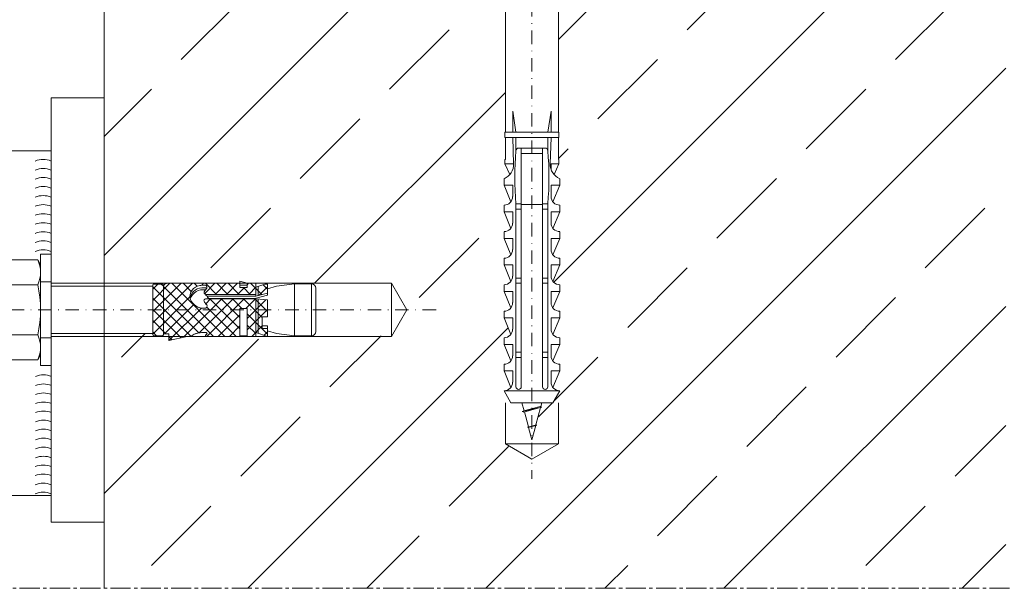
# Model space of a CAD drawing. Units: millimetres. Extents: x 12296 to 13071, y 118 to 440.
# Drawn here: x 12608 to 12793, y 119 to 226 of the extents above; entities that cross this region are included whole.
import ezdxf

# ---------------------------------------------------------------- set-up
doc = ezdxf.new("R2010")
doc.units = ezdxf.units.MM
doc.linetypes.add('MITTE2', pattern=[28.575, 19.05, -3.175, 3.175, -3.175])
doc.linetypes.add('Strichpunkt', pattern=[25.4, 12.7, -6.35, 0, -6.35])
doc.layers.get('0').update_dxf_attribs({"plot": 0})
for name, color, linetype, lineweight in [('SX-0-Achsen', 7, 'Strichpunkt', 13), ('SX-0-Schnittlinie', 7, 'MITTE2', 13), ('SX-Beton_Schraffur', 7, 'Continuous', 5), ('SX-Betonaufkantung', 7, 'Continuous', 13), ('SX-Dübel_Schrauben', 1, 'Continuous', 9), ('SX-Konsole', 7, 'Continuous', 15), ('SX-Mutter', 1, 'Continuous', 9), ('SX-Schweißnaht', 7, 'Continuous', 9), ('SX-Unterlegscheibe_Kontur', 1, 'Continuous', 18)]:
    doc.layers.add(name, color=color, linetype=linetype, lineweight=lineweight)

# ---------------------------------------------------------------- blocks, each defined once
blk = doc.blocks.new('B19574565614042008_0000004')
at = {"linetype": 'Continuous'}
for p, q in [((2.55, 9.45), (2, 8.5)), ((9.45, 9.45), (2.55, 9.45)), ((9.45, 9.45), (10, 8.5)), ((2, 8.5), (2, -8.5)), ((10, 8.5), (10, -8.5)), ((9.45, 4.72), (2.55, 4.72)), ((9.45, -4.72), (2.55, -4.72)), ((2, -8.5), (2.55, -9.45)), ((10, -8.5), (9.45, -9.45)), ((2.55, -9.45), (9.45, -9.45))]:
    blk.add_line(p, q, dxfattribs=at)
for centre, radius, start, end in [((7.36, 7.09), 5.36, 153.8593, 206.1407), ((4.64, 7.09), 5.36, 333.8593, 26.1407), ((22.63, 0), 20.63, 166.7574, 193.2426), ((-10.63, 0), 20.63, 346.7574, 13.2426), ((7.36, -7.09), 5.36, 153.8593, 206.1407), ((4.64, -7.09), 5.36, 333.8593, 26.1407)]:
    blk.add_arc(centre, radius, start, end, dxfattribs=at)
blk = doc.blocks.new('Mutter')
at = {"rotation": 180}
blk.add_blockref('B19574565614042008_0000004', (745.66, 171.68), dxfattribs=at)
blk = doc.blocks.new('U-Scheibe')
at = {"linetype": 'Continuous'}
for p, q in [((745.66, 182.18), (743.66, 182.18)), ((743.66, 182.18), (743.66, 161.18)), ((745.66, 161.18), (745.66, 182.18)), ((745.66, 176.93), (743.66, 176.93)), ((743.66, 166.43), (745.66, 166.43)), ((743.66, 161.18), (745.66, 161.18))]:
    blk.add_line(p, q, dxfattribs=at)
blk = doc.blocks.new('B17555096819042008_0000002')
at = {"linetype": 'Continuous'}
for p, q in [((-184.05, 0.7), (-183.99, 0.85)), ((-183.65, -0.78), (-184.05, 0.7)), ((-183.99, 0.85), (-183.94, 0.7)), ((-183.99, 0.85), (-183.6, -0.93)), ((-183.94, 0.7), (-183.54, -0.78)), ((-181.11, 1.5), (-180.99, 1.82)), ((-180.28, -1.58), (-181.11, 1.5)), ((-180.99, 1.82), (-180.88, 1.5)), ((-180.99, 1.82), (-180.17, -1.9)), ((-180.88, 1.5), (-180.05, -1.58)), ((-183.6, -0.93), (-183.65, -0.78)), ((-183.54, -0.78), (-183.6, -0.93)), ((-180.17, -1.9), (-180.28, -1.58)), ((-180.05, -1.58), (-180.17, -1.9))]:
    blk.add_line(p, q, dxfattribs=at)
blk = doc.blocks.new('B17555096819042008_0000004')
at = {"linetype": 'Continuous'}
for p, q in [((-179.35, 3.96), (-177.12, 5.25)), ((-179.35, -3.97), (-179.35, 3.96)), ((-177.12, -5.25), (-177.12, 5.25)), ((-176.5, 3.97), (-173.37, 5.25)), ((-173.37, 3.62), (-173.37, 5.25)), ((-173.37, 5.25), (-172.12, 5.25)), ((-168.37, 5.25), (-171.49, 3.97)), ((-168.37, 3.62), (-168.37, 5.25)), ((-168.37, 5.25), (-167.12, 5.25)), ((-163.37, 5.25), (-166.5, 3.97)), ((-163.37, 3.62), (-163.37, 5.25)), ((-163.37, 5.25), (-162.12, 5.25)), ((-158.37, 5.25), (-161.49, 3.97)), ((-158.37, 3.62), (-158.37, 5.25)), ((-158.37, 5.25), (-157.12, 5.25)), ((-153.37, 5.25), (-156.5, 3.97)), ((-153.37, 3.62), (-153.37, 5.25)), ((-153.37, 5.25), (-152.12, 5.25)), ((-148.37, 5.25), (-151.49, 3.97)), ((-148.37, 3.62), (-148.37, 5.25)), ((-148.37, 5.25), (-147.12, 5.25)), ((-143.37, 5.25), (-146.5, 3.97)), ((-143.37, 3.62), (-143.37, 5.25)), ((-143.37, 5.25), (-142.12, 5.25)), ((-138.37, 5.25), (-141.49, 3.97)), ((-137.12, 5.25), (-138.37, 5.25)), ((-138.37, 3.62), (-138.37, 5.25)), ((-136.34, 4.18), (-134.32, 5.11)), ((-134.32, 3.44), (-134.32, 5.11)), ((-134.32, 5.11), (-134.32, 3.62)), ((-134.32, 5.11), (-133.52, 5.11)), ((-133.52, 5.11), (-133.52, 5)), ((-133.52, 5), (-129.35, 5)), ((-129.35, 5.1), (-129.35, -5.1)), ((-128.35, 5.1), (-129.35, 5.1)), ((-128.35, -5.1), (-128.35, 5.1)), ((-141.85, 3), (-176.35, 3)), ((-176.35, 2), (-131.35, 2)), ((-175.49, 3.62), (-173.37, 3.62)), ((-170.85, 3), (-170.85, 2)), ((-170.49, 3.62), (-168.37, 3.62)), ((-169.85, 2), (-169.85, 3)), ((-165.49, 3.62), (-163.37, 3.62)), ((-160.49, 3.62), (-158.37, 3.62)), ((-156.85, 3), (-156.85, 2)), ((-155.85, 2), (-155.85, 3)), ((-155.49, 3.62), (-153.37, 3.62)), ((-150.49, 3.62), (-148.37, 3.62)), ((-145.49, 3.62), (-143.37, 3.62)), ((-142.85, 3), (-142.85, 2)), ((-142, -2), (-142, 2)), ((-141.85, 2), (-141.85, 3)), ((-140.49, 3.62), (-138.37, 3.62)), ((-129.35, 3.62), (-134.32, 3.44)), ((-132.35, 2), (-132.35, -2)), ((-131.85, 3), (-129.35, 3)), ((-131.35, 2.7), (-131.35, -2.7)), ((-128.35, 3.62), (-124.4, 3.62)), ((-124.4, 3.62), (-128.35, 3)), ((-131.35, -2), (-176.35, -2)), ((-176.35, -3), (-141.85, -3)), ((-173.37, -3.63), (-175.49, -3.63)), ((-173.37, -5.25), (-173.37, -3.63)), ((-170.85, -2), (-170.85, -3)), ((-170.49, -3.63), (-168.37, -3.63)), ((-169.85, -3), (-169.85, -2)), ((-168.37, -3.63), (-168.37, -5.25)), ((-163.37, -3.63), (-165.49, -3.63)), ((-163.37, -3.63), (-163.37, -5.25)), ((-158.37, -3.63), (-160.49, -3.63)), ((-158.37, -5.25), (-158.37, -3.63)), ((-156.85, -3), (-156.85, -2)), ((-155.85, -2), (-155.85, -3)), ((-153.37, -3.63), (-155.49, -3.63)), ((-153.37, -3.63), (-153.37, -5.25)), ((-148.37, -3.63), (-150.49, -3.63)), ((-148.37, -5.25), (-148.37, -3.63)), ((-143.37, -3.63), (-145.49, -3.63)), ((-143.37, -3.63), (-143.37, -5.25)), ((-142.85, -3), (-142.85, -2)), ((-141.85, -3), (-141.85, -2)), ((-138.37, -3.63), (-140.49, -3.63)), ((-138.37, -5.25), (-138.37, -3.63)), ((-134.32, -3.63), (-135.49, -3.63)), ((-129.35, -3.63), (-134.32, -3.44)), ((-134.32, -5.11), (-134.32, -3.63)), ((-131.85, -3), (-129.35, -3)), ((-124.4, -3.63), (-128.35, -3)), ((-128.35, -3.63), (-124.4, -3.63)), ((-177.12, -5.25), (-179.35, -3.97)), ((-173.37, -5.25), (-176.5, -3.97)), ((-172.12, -5.25), (-173.37, -5.25)), ((-168.37, -5.25), (-171.49, -3.97)), ((-167.12, -5.25), (-168.37, -5.25)), ((-163.37, -5.25), (-166.5, -3.97)), ((-162.12, -5.25), (-163.37, -5.25)), ((-158.37, -5.25), (-161.49, -3.97)), ((-157.12, -5.25), (-158.37, -5.25)), ((-153.37, -5.25), (-156.5, -3.97)), ((-152.12, -5.25), (-153.37, -5.25)), ((-148.37, -5.25), (-151.49, -3.97)), ((-147.12, -5.25), (-148.37, -5.25)), ((-143.37, -5.25), (-146.5, -3.97)), ((-142.12, -5.25), (-143.37, -5.25)), ((-141.49, -3.97), (-138.37, -5.25)), ((-137.12, -5.25), (-138.37, -5.25)), ((-136.34, -4.18), (-134.32, -5.11)), ((-134.32, -5.11), (-133.52, -5.11)), ((-133.52, -5.11), (-133.52, -5)), ((-133.52, -5), (-129.35, -5)), ((-129.35, -5.1), (-128.35, -5.1))]:
    blk.add_line(p, q, dxfattribs=at)
for centre, radius, start, end in [((-175.49, 5.25), 1.62, 180, 270), ((-170.49, 5.25), 1.62, 180, 270), ((-165.49, 5.25), 1.62, 180, 270), ((-160.49, 5.25), 1.62, 180, 270), ((-155.49, 5.25), 1.62, 180, 270), ((-150.49, 5.25), 1.62, 180, 270), ((-145.49, 5.25), 1.62, 180, 270), ((-140.49, 5.25), 1.62, 180, 270), ((-134.36, 6.45), 3.01, 203.3929, 270.7066), ((-176.35, 2.5), 0.5, 90, 270), ((-136.85, -53.81), 57.03, 84.9702, 95.0298), ((-131.85, 2.5), 0.5, 0, 90), ((-175.49, -5.25), 1.62, 90, 180), ((-176.35, -2.5), 0.5, 90, 270), ((-170.49, -5.25), 1.62, 90, 180), ((-165.49, -5.25), 1.62, 90, 180), ((-160.49, -5.25), 1.62, 90, 180), ((-155.49, -5.25), 1.62, 90, 180), ((-150.49, -5.25), 1.62, 90, 180), ((-145.49, -5.25), 1.62, 90, 180), ((-140.49, -5.25), 1.62, 90, 180), ((-136.85, 53.81), 57.03, 264.9702, 275.0298), ((-134.36, -6.45), 3.01, 89.2934, 156.6071), ((-131.85, -2.5), 0.5, 270, 0)]:
    blk.add_arc(centre, radius, start, end, dxfattribs=at)
blk = doc.blocks.new('Dübel_2')
at = {"linetype": 'Continuous'}
for p, q in [((841.29, 323.62), (841.29, 205.18)), ((851.29, 205.18), (851.29, 323.62)), ((841.29, 154.18), (841.29, 146.42)), ((844.82, 152.67), (844.41, 154.18)), ((847.97, 153.45), (848.17, 154.18)), ((851.29, 146.42), (851.29, 154.18)), ((845.64, 149.61), (844.88, 152.45)), ((847.04, 149.99), (847.92, 153.27)), ((846.29, 147.18), (845.67, 149.51)), ((846.29, 147.18), (847.01, 149.87)), ((841.29, 146.42), (846.29, 143.53)), ((851.29, 146.42), (841.29, 146.42)), ((846.29, 143.53), (851.29, 146.42))]:
    blk.add_line(p, q, dxfattribs=at)
at = {"rotation": 90.00000281333244}
for name in ['B17555096819042008_0000004', 'B17555096819042008_0000002']:
    blk.add_blockref(name, (846.29, 333.53), dxfattribs=at)
blk = doc.blocks.new('B19574565614042008_0000001')
at = {"linetype": 'Continuous'}
for p, q in [((-48.02, 5.8), (-51.49, 5)), ((-48.02, 4.5), (-48.02, 5.8)), ((-75.75, 4.1), (-75.75, -4.1)), ((-74.95, -4.9), (-74.95, 4.9)), ((-74.95, 4.9), (-71.75, 4.9)), ((-68.35, 4.44), (-71.75, 4.9)), ((-71.75, 4.9), (-71.75, -4.9)), ((-66.65, 3.98), (-68.35, 4.44)), ((-64.4, 4.29), (-66.65, 5)), ((-66.65, 5), (-66.65, 3.02)), ((-64.9, -2.01), (-64.9, 4.45)), ((-64.4, 5), (-64.4, -2.05)), ((-55.19, 5), (-64.4, 5)), ((-62.8, -0.24), (-62.8, 4.88)), ((-62.8, 4.88), (-61.4, 4.88)), ((-61.4, 4.88), (-61.4, -0.24)), ((-52.22, 5), (-48.02, 5)), ((-48.02, 4.5), (-47.04, 4.5)), ((-47, -4.67), (-47, 4.67)), ((-47, 4.25), (-47, -4.25)), ((-46.8, 4.88), (-45.2, 4.88)), ((-45, 4.67), (-45, -4.67)), ((-45, -4.64), (-45, 4.64)), ((-65.65, 3.52), (-66.65, 3.52)), ((-66.65, 3.02), (-65.65, 3.02)), ((-65.65, 1.32), (-65.65, 3.52)), ((-66.65, -1.86), (-66.65, 1.32)), ((-66.65, 1.32), (-65.65, 1.32)), ((-61.4, -0.24), (-62.8, -0.24)), ((-55.06, -1.05), (-55.11, -1)), ((-64.4, -2.05), (-66.65, -1.86)), ((-66.65, -2.77), (-64.49, -2.19)), ((-64.4, -2.56), (-66.65, -3.17)), ((-66.65, -4.84), (-66.65, -2.77)), ((-64.9, -2.7), (-64.9, -4.45)), ((-54.95, -2.05), (-64.4, -2.05)), ((-64.4, -5), (-64.4, -2.56)), ((-55.31, -2.56), (-64.4, -2.56)), ((-64.4, -2.92), (-55, -2.92)), ((-64.31, -2.17), (-55.65, -2.17)), ((-71.75, -4.9), (-74.95, -4.9)), ((-71.75, -4.9), (-68.35, -4.44)), ((-68.35, -4.44), (-66.65, -3.98)), ((-66.13, -4.84), (-66.65, -4.84)), ((-64.4, -4.29), (-66.13, -4.84)), ((-62.8, -5), (-64.4, -5)), ((-61.4, -4.21), (-62.8, -4.21)), ((-62.8, -4.21), (-62.8, -5)), ((-62.8, -4.64), (-61.4, -4.64)), ((-61.4, -5.4), (-62.8, -5)), ((-61.4, -5), (-61.4, -4.21)), ((-47.75, -5), (-61.4, -5)), ((-61.4, -5), (-61.4, -5.4)), ((-45.2, -4.88), (-46.8, -4.88))]:
    blk.add_line(p, q, dxfattribs=at)
for centre, radius, start, end in [((-74.95, 4.1), 0.8, 90, 180), ((-55.01, 4.48), 0.208, 104.2402, 196.8707), ((-54.87, 4.7), 0.437, 219.0489, 273.0558), ((-55.16, 4.79), 0.213, 0.187, 100.3125), ((-55.09, 4.83), 0.148, 278.5319, 344.6956), ((-54.64, 9.69), 5.43, 267.8065, 287.0644), ((-53.57, 6.28), 1.86, 286.179, 316.4563), ((-47.75, 4.25), 0.75, 0, 19.4712), ((-46.8, 4.67), 0.2, 90, 180), ((-45.2, 4.67), 0.2, 0, 90), ((-54.82, -0.71), 0.419, 82.1235, 234.241), ((-56.9, -2.8), 2.53, 27.7499, 43.5796), ((-55, -1.71), 0.351, 276.9736, 14.4637), ((-54.6, -3.02), 2.72, 20.7755, 93.4206), ((-64.31, -2.87), 0.7, 90, 105), ((-55.71, -2.57), 0.406, 0.8856, 94.6719), ((-55.37, -2.96), 0.399, 5.1675, 92.7042), ((-56.75, -2.3), 2.34, 313.2673, 332.8086), ((-55.02, -3.28), 0.365, 346.5755, 87.2764), ((-54.52, -1.19), 2.61, 261.0401, 340.7767), ((-54.48, -1.65), 2.54, 265.0331, 345.1321), ((-54.14, -2.46), 2.13, 277.5405, 11.1227), ((-74.95, -4.1), 0.8, 180, 270), ((-54.78, -4.25), 0.434, 145.657, 281.4156), ((-54.74, -3.63), 0.552, 223.4429, 274.5468), ((-54.81, -0.33), 4.35, 271.5401, 282.6406), ((-47.75, -4.25), 0.75, 270, 0), ((-46.8, -4.67), 0.2, 180, 270), ((-45.2, -4.67), 0.2, 270, 0)]:
    blk.add_arc(centre, radius, start, end, dxfattribs=at)
blk = doc.blocks.new('B19574565614042008_0000002')
at = {"linetype": 'Continuous'}
for p, q in [((-48.03, 5.8), (-54.16, -0.33)), ((-48.02, 5.8), (-51.49, 5)), ((-48.02, 5.05), (-48.63, 5.66)), ((-48.02, 4.5), (-48.02, 5.8)), ((-64.4, 4.29), (-66.65, 5)), ((-66.65, 5), (-66.65, 3.52)), ((-66, 4.8), (-66.65, 4.15)), ((-62.8, 0.74), (-66.65, 4.59)), ((-62.8, 3.76), (-66.65, -0.09)), ((-63.68, 5), (-65.65, 3.03)), ((-57.33, 5), (-64.4, 5)), ((-64.4, 5), (-64.4, 4.29)), ((-62.8, 2.86), (-64.4, 4.46)), ((-62.7, 4.88), (-62.82, 5)), ((-61.4, 4.88), (-62.8, 4.88)), ((-62.8, 4.88), (-62.8, -0.24)), ((-55.19, 5), (-62.25, -2.05)), ((-61.56, 5), (-61.68, 4.88)), ((-57.31, 5), (-61.4, 0.91)), ((-59.44, 5), (-61.4, 3.04)), ((-61.4, -0.24), (-61.4, 4.88)), ((-55.19, -0.51), (-60.7, 5)), ((-53.74, 4.34), (-60.13, -2.05)), ((-48.58, -5), (-58.58, 5)), ((-50.79, 5.16), (-58, -2.05)), ((-55.19, 5), (-57.33, 5)), ((-47.02, -4.43), (-56.46, 5)), ((-45, -4.34), (-53.68, 4.34)), ((-47.21, 4.5), (-52.74, -1.03)), ((-51.49, 5), (-52.22, 5)), ((-45, -2.21), (-52.21, 5)), ((-45, 4.59), (-52.01, -2.43)), ((-45, -0.09), (-50.35, 5.26)), ((-47.04, 4.5), (-48.02, 4.5)), ((-45, 2.03), (-47.47, 4.5)), ((-46.84, 4.87), (-47, 4.71)), ((-47, 4.67), (-47, 4.25)), ((-45.2, 4.88), (-46.8, 4.88)), ((-45, 4.15), (-45.73, 4.88)), ((-45, -4.67), (-45, 4.67)), ((-66.65, 3.52), (-65.65, 3.52)), ((-65.65, 3.52), (-65.65, 1.32)), ((-55.77, -2.05), (-61.4, 3.58)), ((-45, 2.46), (-52.46, -5)), ((-65.65, 1.32), (-66.65, 1.32)), ((-66.65, 1.32), (-66.65, -1.86)), ((-64.25, -2.05), (-66.65, 0.34)), ((-62.8, 1.64), (-66.32, -1.89)), ((-62.13, -2.05), (-65.65, 1.46)), ((-57.89, -2.05), (-61.4, 1.46)), ((-45, 0.34), (-50.34, -5)), ((-66.56, -1.87), (-66.65, -1.78)), ((-62.56, -0.24), (-64.37, -2.05)), ((-62.8, -0.24), (-61.4, -0.24)), ((-60.01, -2.05), (-61.82, -0.24)), ((-54.98, -1.15), (-55.88, -2.05)), ((-45, -1.78), (-48.22, -5)), ((-66.65, -1.86), (-64.4, -2.05)), ((-64.4, -2.56), (-66.65, -3.17)), ((-65.05, -2.74), (-66.65, -4.34)), ((-66.65, -3.17), (-66.65, -4.84)), ((-63.43, -5), (-65.55, -2.87)), ((-63.11, -2.92), (-64.52, -4.33)), ((-64.4, -2.05), (-54.95, -2.05)), ((-64.4, -2.92), (-64.4, -2.56)), ((-55, -2.92), (-64.4, -2.92)), ((-62.09, -4.21), (-63.39, -2.92)), ((-60.99, -2.92), (-62.29, -4.21)), ((-59.19, -5), (-61.26, -2.92)), ((-58.87, -2.92), (-60.95, -5)), ((-57.06, -5), (-59.14, -2.92)), ((-56.75, -2.92), (-58.83, -5)), ((-54.94, -5), (-57.02, -2.92)), ((-54.75, -3.04), (-56.71, -5)), ((-54.68, -3.14), (-54.87, -2.95)), ((-50.7, -5), (-52.25, -3.45)), ((-65.81, -4.74), (-66.65, -3.9)), ((-66.65, -4.84), (-66.13, -4.84)), ((-66.13, -4.84), (-64.4, -4.29)), ((-64.4, -4.29), (-64.4, -5)), ((-64.4, -5), (-62.8, -5)), ((-62.8, -4.73), (-63.07, -5)), ((-62.8, -5), (-62.8, -4.21)), ((-62.8, -4.21), (-61.4, -4.21)), ((-61.4, -4.21), (-61.4, -5)), ((-61.31, -5), (-61.4, -4.91)), ((-61.4, -5), (-47.75, -5)), ((-54.22, -4.64), (-54.59, -5)), ((-52.82, -5), (-53.37, -4.45)), ((-47, -4.25), (-47, -4.67)), ((-46.58, -4.87), (-47, -4.46)), ((-46.8, -4.87), (-45.2, -4.87)), ((-45, -3.9), (-45.98, -4.87))]:
    blk.add_line(p, q, dxfattribs=at)
for centre, radius, start, end in [((-55.02, 4.48), 0.206, 160.2867, 197.2355), ((-55.01, 4.48), 0.208, 104.2402, 160.3689), ((-54.87, 4.7), 0.437, 219.1095, 269.6317), ((-55.16, 4.79), 0.213, 0.187, 100.3125), ((-55.09, 4.83), 0.148, 278.5319, 344.6956), ((-54.63, 13.45), 9.2, 268.4944, 270.3691), ((-54.64, 9.66), 5.41, 270.6702, 287.1016), ((-53.57, 6.28), 1.86, 286.179, 316.4563), ((-47.75, 4.25), 0.75, 359.9991, 19.4716), ((-46.8, 4.67), 0.2, 90, 180), ((-45.2, 4.67), 0.2, 0, 90), ((-54.82, -0.71), 0.416, 81.7876, 229.9145), ((-56.88, -2.79), 2.51, 27.7174, 44.4789), ((-55, -1.71), 0.351, 276.9736, 14.4637), ((-54.6, -3.02), 2.72, 81.5997, 93.4206), ((-54.6, -3.02), 2.72, 60.9399, 81.5997), ((-54.6, -3.02), 2.72, 20.7755, 60.9399), ((-55.01, -3.27), 0.348, 73.2605, 87.6003), ((-56.75, -2.3), 2.34, 321.0675, 332.8118), ((-55.02, -3.28), 0.365, 346.5755, 73.5844), ((-54.14, -2.46), 2.13, 277.5196, 324.3525), ((-54.16, -2.45), 2.15, 324.3703, 341.9906), ((-54.15, -2.46), 2.14, 342.1756, 11.0989), ((-54.76, -4.24), 0.452, 165.9174, 228.3291), ((-54.78, -4.25), 0.434, 145.6562, 164.4942), ((-56.75, -2.3), 2.34, 313.2669, 321.0707), ((-54.78, -4.25), 0.435, 229.8022, 281.3659), ((-54.78, -0.57), 4.1, 271.2048, 282.9759), ((-47.75, -4.25), 0.75, 270, 315), ((-47.75, -4.25), 0.75, 315, 360), ((-46.8, -4.67), 0.2, 180, 270), ((-45.2, -4.67), 0.2, 270.0609, 359.9391)]:
    blk.add_arc(centre, radius, start, end, dxfattribs=at)
blk = doc.blocks.new('fdsfsdf')
at = {"layer": 'SX-Beton_Schraffur'}
for p, q in [((12709.17, 683.47), (12765.68, 739.98)), ((12708.28, 637.68), (12793.54, 722.94)), ((12623.54, 642.74), (12699.17, 718.37)), ((12733.45, 685.3), (12744.68, 696.53)), ((12638.04, 679.69), (12649.26, 690.92)), ((12772.74, 679.69), (12783.97, 690.92)), ((12677.33, 674.08), (12688.55, 685.3)), ((12716.61, 668.46), (12727.84, 679.69)), ((12695.48, 579.98), (12793.54, 678.04)), ((12623.54, 665.19), (12632.42, 674.08)), ((12755.9, 662.85), (12767.13, 674.08)), ((12663.18, 637.48), (12699.17, 673.47)), ((12660.49, 657.24), (12671.71, 668.46)), ((12709.17, 661.02), (12711, 662.85)), ((12739.07, 646.01), (12750.29, 657.24)), ((12643.65, 640.4), (12654.88, 651.63)), ((12778.35, 640.4), (12789.58, 651.63)), ((12685.63, 637.48), (12694.16, 646.01)), ((12722.23, 629.18), (12733.45, 640.4)), ((12682.94, 634.79), (12685.63, 637.48)), ((12740.38, 579.98), (12793.54, 633.14)), ((12761.52, 623.56), (12772.74, 634.79)), ((12626.81, 623.56), (12631.28, 628.03)), ((12650.58, 579.98), (12699.68, 629.08)), ((12666.1, 617.95), (12675.73, 627.58)), ((12623.54, 597.84), (12652.63, 626.93)), ((12708.27, 615.22), (12716.61, 623.56)), ((12744.68, 606.73), (12755.9, 617.95)), ((12705.39, 612.34), (12708.03, 614.98)), ((12649.26, 601.11), (12660.49, 612.34)), ((12783.97, 601.11), (12793.54, 610.69)), ((12688.55, 595.5), (12699.78, 606.73)), ((12727.84, 589.89), (12739.07, 601.11)), ((12632.42, 584.27), (12643.65, 595.5)), ((12767.13, 584.27), (12778.35, 595.5)), ((12673.03, 579.98), (12682.94, 589.89)), ((12785.28, 579.98), (12793.54, 588.24)), ((12717.93, 579.98), (12722.23, 584.27))]:
    blk.add_line(p, q, dxfattribs=at)

msp = doc.modelspace()

# ---------------------------------------------------------------- linework, layer by layer
at = {"layer": 'SX-0-Achsen', "ltscale": 0.2}
for p, q in [((12704.17, 302.03), (12704.17, 139.83)), ((12686.11, 171.68), (12590.91, 171.68))]:
    msp.add_line(p, q, dxfattribs=at)
at = {"layer": 'SX-0-Schnittlinie', "ltscale": 0.2}
msp.add_line((12447.54, 119.18), (12891.54, 119.18), dxfattribs=at)
at = {"layer": 'SX-Betonaufkantung'}
msp.add_line((12623.54, 264.18), (12623.54, 119.18), dxfattribs=at)
at = {"layer": 'SX-Dübel_Schrauben'}
for p, q in [((12619.98, 176.68), (12613.54, 176.68)), ((12677.69, 176.68), (12619.98, 176.68)), ((12677.69, 166.68), (12677.69, 176.68)), ((12677.69, 176.68), (12680.57, 171.68)), ((12619.98, 176.13), (12613.54, 176.13)), ((12632.69, 176.13), (12619.98, 176.13)), ((12632.69, 167.23), (12632.69, 176.13)), ((12680.57, 171.68), (12677.69, 166.68)), ((12613.54, 167.23), (12619.98, 167.23)), ((12619.98, 167.23), (12632.69, 167.23)), ((12613.54, 166.68), (12619.98, 166.68)), ((12619.98, 166.68), (12677.69, 166.68))]:
    msp.add_line(p, q, dxfattribs=at)
at = {"layer": 'SX-Konsole'}
msp.add_lwpolyline([(12623.54, 211.68), (12623.54, 131.68), (12613.54, 131.68), (12613.54, 211.68)], close=True, dxfattribs=at)
msp.add_lwpolyline([(12613.54, 201.68), (12548.53, 201.68), (12548.53, 136.68), (12613.54, 136.68)], dxfattribs=at)
at = {"layer": 'SX-Schweißnaht'}
for centre in [(12612.04, 196.14), (12612.04, 194.43), (12612.04, 192.73), (12612.04, 191.03), (12612.04, 189.32), (12612.04, 187.62), (12612.04, 185.91), (12612.04, 184.21), (12612.04, 182.5), (12612.04, 180.8), (12612.04, 179.09), (12612.09, 155.52), (12612.09, 153.81), (12612.09, 152.11), (12612.09, 150.4), (12612.09, 148.7), (12612.09, 146.99), (12612.09, 145.29), (12612.09, 143.59), (12612.09, 141.88), (12612.09, 140.18), (12612.04, 138.52), (12612.04, 136.82), (12612.04, 135.11), (12612.04, 133.41)]:
    msp.add_arc(centre, 3.9, 67.3801, 112.6199, dxfattribs=at)

# ---------------------------------------------------------------- block references
at = {"layer": 'SX-Beton_Schraffur'}
msp.add_blockref('fdsfsdf', (0, -460.8), dxfattribs=at)
at = {"layer": 'SX-Dübel_Schrauben'}
msp.add_blockref('Dübel_2', (11857.88, 0), dxfattribs=at)
at = {"layer": 'SX-Dübel_Schrauben', "rotation": 180}
for name in ['B19574565614042008_0000001', 'B19574565614042008_0000002']:
    msp.add_blockref(name, (12587.69, 171.68), dxfattribs=at)
at = {"layer": 'SX-Mutter'}
msp.add_blockref('Mutter', (11867.88, 0), dxfattribs=at)
at = {"layer": 'SX-Unterlegscheibe_Kontur'}
msp.add_blockref('U-Scheibe', (11867.88, 0), dxfattribs=at)

doc.saveas('drawing.dxf')
